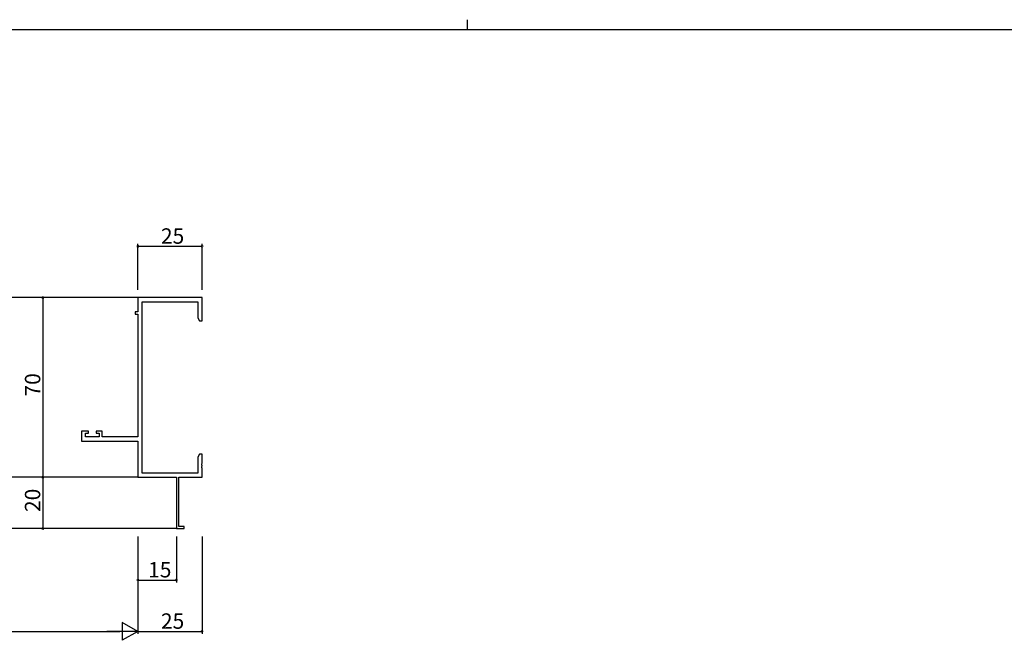
# Model space of a CAD drawing. Extents: x 0 to 1133, y 0 to 806.
# Drawn here: x 380 to 763, y 564 to 806 of the extents above; entities that cross this region are included whole.
import ezdxf

# ---------------------------------------------------------------- set-up
doc = ezdxf.new("R2010")
doc.units = 0
for name, color, linetype in [('YKK_11', 7, 'CONTINUOUS'), ('YKK_12', 2, 'CONTINUOUS'), ('YKK_D', 6, 'CONTINUOUS'), ('YKK_ZWAK', 7, 'CONTINUOUS')]:
    doc.layers.add(name, color=color, linetype=linetype)
doc.styles.get("Standard").update_dxf_attribs({"font": 'ROMANS.SHX', "bigfont": 'EXTFONT.SHX'})

# ---------------------------------------------------------------- blocks, each defined once
blk = doc.blocks.new('A201')
at = {"layer": 'YKK_ZWAK', "color": 8, "linetype": 'Continuous'}
blk.add_line((296.01, 412), (296.01, 410), dxfattribs=at)
at = {"layer": 'YKK_ZWAK', "color": 254, "linetype": 'Continuous'}
blk.add_line((571, 410), (21, 410), dxfattribs=at)

msp = doc.modelspace()

# ---------------------------------------------------------------- linework, layer by layer
at = {"layer": 'YKK_11', "color": 0, "linetype": 'ByBlock', "lineweight": -2}
for p, q in [((450.76, 697.72), (425.76, 697.72)), ((425.76, 697.72), (425.76, 692.22)), ((427.39, 629.35), (427.39, 696.09)), ((427.39, 696.09), (449.13, 696.09)), ((449.13, 696.09), (449.13, 689.82)), ((450.76, 688.72), (450.76, 697.72)), ((425.76, 692.22), (424.76, 692.22)), ((424.76, 692.22), (424.76, 691.22)), ((424.76, 691.22), (425.76, 691.22)), ((425.76, 691.22), (425.76, 643.45)), ((449.13, 689.82), (449.76, 688.72)), ((449.76, 688.72), (450.76, 688.72)), ((406.56, 645.72), (403.76, 645.72)), ((403.76, 645.72), (403.76, 641.82)), ((405.39, 643.45), (405.39, 644.92)), ((405.39, 644.92), (406.56, 644.92)), ((406.56, 644.92), (406.56, 645.72)), ((411.86, 645.72), (409.56, 645.72)), ((409.56, 645.72), (409.56, 644.92)), ((409.56, 644.92), (410.66, 644.92)), ((410.66, 644.92), (410.66, 643.45)), ((411.86, 643.45), (411.86, 645.72)), ((403.76, 641.82), (425.76, 641.82)), ((410.66, 643.45), (405.39, 643.45)), ((425.76, 643.45), (411.86, 643.45)), ((425.76, 641.82), (425.76, 627.72)), ((449.76, 636.72), (449.13, 635.63)), ((450.76, 636.72), (449.76, 636.72)), ((450.76, 633.18), (450.76, 636.72)), ((449.13, 635.63), (449.13, 629.35)), ((450.64, 633), (450.76, 633.18)), ((450.64, 632.45), (450.64, 633)), ((449.13, 629.35), (427.39, 629.35)), ((450.76, 632.27), (450.64, 632.45)), ((450.64, 632), (450.76, 632.18)), ((450.64, 631.45), (450.64, 632)), ((450.76, 631.27), (450.64, 631.45)), ((450.76, 632.18), (450.76, 632.27)), ((450.76, 627.72), (450.76, 631.27)), ((425.76, 627.72), (440.76, 627.72)), ((440.76, 627.72), (440.76, 607.72)), ((441.76, 608.62), (441.76, 627.72)), ((441.76, 627.72), (450.76, 627.72)), ((440.76, 607.72), (443.76, 607.72)), ((443.76, 608.62), (441.76, 608.62)), ((443.76, 607.72), (443.76, 608.62))]:
    msp.add_line(p, q, dxfattribs=at)
at = {"layer": 'YKK_12'}
for p, q in [((425.76, 697.72), (367.26, 697.72)), ((425.76, 627.72), (367.26, 627.72)), ((441.06, 607.72), (367.26, 607.72))]:
    msp.add_line(p, q, dxfattribs=at)
at = {"layer": 'YKK_D'}
for p, q in [((425.76, 700.72), (425.76, 718.72)), ((425.76, 717.72), (450.76, 717.72)), ((450.76, 700.72), (450.76, 718.72)), ((413.16, 697.72), (387.76, 697.72)), ((388.76, 697.72), (388.76, 627.72)), ((413.16, 627.72), (387.76, 627.72)), ((413.16, 627.72), (387.76, 627.72)), ((388.76, 627.72), (388.76, 607.72)), ((413.16, 607.72), (387.76, 607.72)), ((425.76, 604.72), (425.76, 566.72)), ((425.76, 604.72), (425.76, 566.72)), ((425.76, 604.72), (425.76, 586.72)), ((440.76, 604.72), (440.76, 586.72)), ((450.76, 604.72), (450.76, 566.72)), ((425.76, 587.72), (440.76, 587.72)), ((312.76, 567.72), (418.76, 567.72)), ((425.76, 567.72), (450.76, 567.72))]:
    msp.add_line(p, q, dxfattribs=at)
at = {"layer": 'YKK_D', "lineweight": -2}
for p, q in [((425.76, 567.72), (413.64, 567.72)), ((425.76, 567.72), (419.7, 571.22)), ((419.7, 571.22), (419.7, 564.22)), ((425.76, 567.72), (419.7, 564.22))]:
    msp.add_line(p, q, dxfattribs=at)
at = {"layer": 'YKK_D', "linetype": 'ByBlock', "const_width": 0.85}
for points in [[(425.87, 717.72, 1), (425.66, 717.72, 1)], [(450.66, 717.72, 1), (450.87, 717.72, 1)], [(388.76, 697.62, 1), (388.76, 697.83, 1)], [(388.76, 627.83, 1), (388.76, 627.62, 1)], [(388.76, 627.62, 1), (388.76, 627.83, 1)], [(388.76, 607.83, 1), (388.76, 607.62, 1)], [(425.87, 587.72, 1), (425.66, 587.72, 1)], [(440.66, 587.72, 1), (440.87, 587.72, 1)], [(450.66, 567.72, 1), (450.87, 567.72, 1)]]:
    msp.add_lwpolyline(points, format="xyb", close=True, dxfattribs=at)

# ---------------------------------------------------------------- block references
at = {"layer": 'YKK_ZWAK', "xscale": 2, "yscale": 2, "zscale": 2}
msp.add_blockref('A201', (-38, -18), dxfattribs=at)

# ---------------------------------------------------------------- texts
at = {"layer": 'YKK_D'}
for s, p in [('25', (434.74, 718.72)), ('15', (429.74, 588.72)), ('25', (434.74, 568.72))]:
    msp.add_text(s, height=6, dxfattribs=at).set_placement(p)
for s, p in [('70', (387.76, 659.2)), ('20', (387.76, 614.2))]:
    msp.add_text(s, height=6, rotation=90, dxfattribs=at).set_placement(p)

doc.saveas('drawing.dxf')
